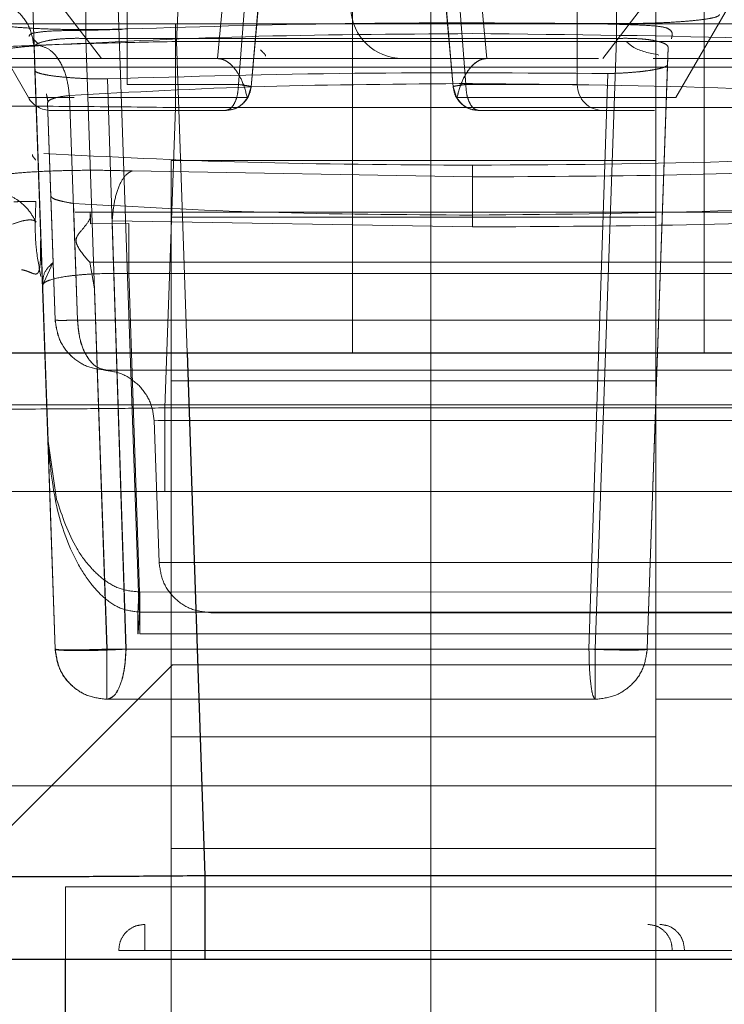
# Model space of a CAD drawing. Units: inches. Extents: x 0.1 to 16.8, y 0.1 to 10.9.
# Drawn here: x 3.1 to 3.1, y 4.3 to 4.3 of the extents above; entities that cross this region are included whole.
import ezdxf

# ---------------------------------------------------------------- set-up
doc = ezdxf.new("R2010")
doc.units = ezdxf.units.IN
doc.header["$MEASUREMENT"] = 0
doc.linetypes.add('HIDDEN', pattern=[0.075, 0.05, -0.025])

msp = doc.modelspace()

# ---------------------------------------------------------------- linework, layer by layer
at = {"color": 7, "linetype": 'HIDDEN', "lineweight": 18}
for p, q in [((3.135038, 4.366691), (3.135038, 4.326691)), ((3.145038, 4.326691), (3.145038, 4.366691)), ((3.126119, 4.331885), (3.125528, 4.348807)), ((3.131205, 4.335057), (3.132372, 4.347395)), ((3.132373, 4.347395), (3.131206, 4.335057)), ((3.132163, 4.334254), (3.133309, 4.34736)), ((3.133311, 4.34736), (3.132164, 4.334254)), ((3.136754, 4.34736), (3.137901, 4.334254)), ((3.137902, 4.334254), (3.136756, 4.34736)), ((3.137691, 4.347395), (3.138858, 4.335057)), ((3.13886, 4.335057), (3.137693, 4.347395)), ((3.125827, 4.340299), (3.126388, 4.324186)), ((3.122633, 4.339486), (3.125829, 4.33395)), ((3.127904, 4.335057), (3.124525, 4.339486)), ((3.124526, 4.339486), (3.127905, 4.335057)), ((3.145539, 4.339486), (3.14216, 4.335057)), ((3.142161, 4.335057), (3.14554, 4.339486)), ((3.144236, 4.33395), (3.147432, 4.339486)), ((3.128286, 4.339154), (3.128982, 4.319326)), ((3.128635, 4.33924), (3.128635, 4.334319)), ((3.1318, 4.334319), (3.132186, 4.33924)), ((3.132187, 4.33924), (3.131801, 4.334319)), ((3.132593, 4.339176), (3.132163, 4.334254)), ((3.132164, 4.334254), (3.132594, 4.339176)), ((3.13747, 4.339176), (3.137901, 4.334254)), ((3.137902, 4.334254), (3.137471, 4.339176)), ((3.137877, 4.33924), (3.138263, 4.334319)), ((3.138264, 4.334319), (3.137878, 4.33924)), ((3.14143, 4.334319), (3.14143, 4.33924)), ((3.13727, 4.312612), (3.13727, 4.337462)), ((3.143667, 4.271764), (3.143667, 4.337462)), ((3.130086, 4.336553), (3.130035, 4.335541)), ((3.122637, 4.336041), (3.167001, 4.336041)), ((3.125958, 4.335631), (3.1261, 4.335484)), ((3.142551, 4.335628), (3.127458, 4.335628)), ((3.127458, 4.335628), (3.128064, 4.318273)), ((3.141945, 4.318273), (3.142551, 4.335628)), ((3.126588, 4.318273), (3.125991, 4.335369)), ((3.125991, 4.335369), (3.126015, 4.334717)), ((3.22882, 4.335541), (3.130035, 4.335541)), ((3.130035, 4.335541), (3.130339, 4.326691)), ((3.14342, 4.318273), (3.144017, 4.335369)), ((3.144001, 4.334886), (3.144017, 4.335369)), ((3.141868, 4.335057), (3.141373, 4.335057)), ((3.142039, 4.335057), (3.141868, 4.335057)), ((3.122637, 4.334811), (3.167001, 4.334811)), ((3.144001, 4.334886), (3.143421, 4.318273)), ((3.126015, 4.334717), (3.126589, 4.318273)), ((3.141764, 4.318273), (3.142302, 4.334632)), ((3.128077, 4.33448), (3.128602, 4.318273)), ((3.132163, 4.334254), (3.132057, 4.333934)), ((3.132163, 4.334254), (3.132163, 4.334254)), ((3.132164, 4.334254), (3.132164, 4.334254)), ((3.137901, 4.334254), (3.138006, 4.333934)), ((3.137901, 4.334254), (3.137901, 4.334254)), ((3.137902, 4.334254), (3.137902, 4.334254)), ((3.126269, 4.33395), (3.125829, 4.33395)), ((3.126995, 4.334006), (3.127226, 4.327623)), ((3.12659, 4.327623), (3.126374, 4.333794)), ((3.126374, 4.333794), (3.126469, 4.331151)), ((3.13001, 4.333666), (3.129712, 4.325128)), ((3.154791, 4.333666), (3.13001, 4.333666)), ((3.131427, 4.33358), (3.131427, 4.33358)), ((3.138636, 4.33358), (3.138636, 4.33358)), ((3.126111, 4.332106), (3.126111, 4.332118)), ((3.143667, 4.332158), (3.129888, 4.332158)), ((3.129888, 4.332158), (3.129888, 4.330548)), ((3.138454, 4.331692), (3.12878, 4.331862)), ((3.126469, 4.331151), (3.126592, 4.327623)), ((3.127229, 4.327623), (3.127109, 4.330939)), ((3.157535, 4.330693), (3.127155, 4.330693)), ((3.127586, 4.330693), (3.127594, 4.330577)), ((3.127587, 4.330687), (3.127586, 4.330693)), ((3.127587, 4.330687), (3.157535, 4.330687)), ((3.127599, 4.330356), (3.127587, 4.330687)), ((3.127599, 4.330356), (3.128681, 4.33037)), ((3.138454, 4.330272), (3.128212, 4.330442)), ((3.128607, 4.318273), (3.128212, 4.330442)), ((3.129888, 4.330548), (3.129888, 4.300627)), ((3.143667, 4.330548), (3.129888, 4.330548)), ((3.126593, 4.318273), (3.126177, 4.330203)), ((3.126177, 4.330203), (3.126191, 4.329817)), ((3.126234, 4.328605), (3.126197, 4.329674)), ((3.126234, 4.328605), (3.126524, 4.329252)), ((3.127575, 4.329268), (3.127712, 4.32851)), ((3.127575, 4.329268), (3.157535, 4.329268)), ((3.151531, 4.32895), (3.128681, 4.32895)), ((3.128987, 4.319896), (3.128681, 4.32895)), ((3.126594, 4.318273), (3.126237, 4.32851)), ((3.126242, 4.328357), (3.126237, 4.32851)), ((3.127712, 4.32851), (3.12807, 4.318273)), ((3.126592, 4.327623), (3.12659, 4.327623)), ((3.128014, 4.326199), (3.128033, 4.326199)), ((3.128141, 4.326189), (3.128139, 4.326187)), ((3.143667, 4.325897), (3.129888, 4.325897)), ((3.125177, 4.325214), (3.154704, 4.325214)), ((3.155089, 4.325128), (3.129712, 4.325128)), ((3.129522, 4.324774), (3.129403, 4.324777)), ((3.129403, 4.324777), (3.129544, 4.320734)), ((3.129403, 4.324777), (3.129523, 4.324774)), ((3.126388, 4.324186), (3.126633, 4.322525)), ((3.129712, 4.322754), (3.155089, 4.322754)), ((3.151348, 4.319898), (3.128987, 4.319896)), ((3.128982, 4.319326), (3.151348, 4.319326)), ((3.128997, 4.318711), (3.151348, 4.318711)), ((3.126589, 4.318273), (3.126588, 4.318273)), ((3.126594, 4.318273), (3.126593, 4.318273)), ((3.128064, 4.318273), (3.141945, 4.318273)), ((3.143421, 4.318273), (3.14342, 4.318273)), ((3.129928, 4.317832), (3.12203, 4.309934)), ((3.128064, 4.316848), (3.141945, 4.316848)), ((3.141945, 4.316848), (3.141945, 4.316848)), ((3.143667, 4.315783), (3.129888, 4.315783)), ((3.123349, 4.314388), (3.235514, 4.314388)), ((3.143667, 4.312612), (3.129888, 4.312612)), ((3.13727, 4.312612), (3.13727, 4.304048)), ((3.181045, 4.311517), (3.126887, 4.311517)), ((3.126887, 4.309466), (3.126887, 4.311517)), ((3.148272, 4.309712), (3.129135, 4.309712)), ((3.146027, 4.309712), (3.129136, 4.309712)), ((3.145683, 4.309712), (3.129136, 4.309712)), ((3.143783, 4.309712), (3.129136, 4.309712)), ((3.143438, 4.309712), (3.129136, 4.309712)), ((3.144479, 4.309712), (3.144135, 4.309712)), ((3.144479, 4.309712), (3.144521, 4.309712))]:
    msp.add_line(p, q, dxfattribs=at)
at = {"color": 7, "linetype": 'Continuous', "lineweight": 25}
for p, q in [((2.794876, 4.326691), (3.419876, 4.326691)), ((3.130339, 4.326691), (3.130848, 4.311841)), ((3.130848, 4.311841), (3.228, 4.311841)), ((3.126887, 4.30531), (3.126887, 4.309466)), ((3.130848, 4.309466), (3.228, 4.309466))]:
    msp.add_line(p, q, dxfattribs=at)
at = {"color": 7, "linetype": 'HIDDEN', "lineweight": 18}
for centre, radius, start in [((3.136468, 4.336533), 0.001476, 182), ((3.142168, 4.334319), 0.000738, 180), ((3.126468, 4.334319), 0.000738, 210)]:
    msp.add_arc(centre, radius, start, 270, dxfattribs=at)
for points in [[(3.127458, 4.337047), (3.127458, 4.337013), (3.127458, 4.336944), (3.127458, 4.336612), (3.127458, 4.33616), (3.127458, 4.335805), (3.127458, 4.335628)], [(3.14255, 4.337047), (3.14255, 4.337013), (3.14255, 4.336944), (3.142551, 4.336612), (3.142551, 4.33616), (3.142551, 4.335805), (3.142551, 4.335628)], [(3.124516, 4.336788), (3.124705, 4.336767), (3.125083, 4.336725), (3.125564, 4.336399), (3.125908, 4.335931), (3.125964, 4.335556), (3.125991, 4.335369)], [(3.13001, 4.336041), (3.13001, 4.336006), (3.13001, 4.335935), (3.13001, 4.33539), (3.13001, 4.334608), (3.13001, 4.33398), (3.13001, 4.333666)], [(3.116702, 4.335057), (3.116855, 4.335057), (3.11716, 4.335057), (3.119435, 4.335057), (3.122797, 4.335057), (3.125811, 4.335057), (3.127318, 4.335057)], [(3.12979, 4.335057), (3.128153, 4.335057), (3.124879, 4.335057), (3.120978, 4.335057), (3.11812, 4.335057), (3.117434, 4.335057), (3.117091, 4.335057)], [(3.130614, 4.335057), (3.129077, 4.335057), (3.126001, 4.335057), (3.122567, 4.335057), (3.12085, 4.335057)], [(3.127904, 4.335057), (3.128395, 4.335057), (3.129378, 4.335057), (3.130596, 4.335057), (3.131205, 4.335057)], [(3.141373, 4.335057), (3.14083, 4.335057), (3.139743, 4.335057), (3.133657, 4.335057), (3.130614, 4.335057)], [(3.128635, 4.334319), (3.128676, 4.334319), (3.12876, 4.334319), (3.129427, 4.334319), (3.130425, 4.334319), (3.131342, 4.334319), (3.1318, 4.334319)], [(3.131801, 4.334319), (3.131343, 4.334319), (3.130426, 4.334319), (3.129427, 4.334319), (3.12876, 4.334319), (3.128677, 4.334319), (3.128635, 4.334319)], [(3.131427, 4.33358), (3.131476, 4.333592), (3.131574, 4.333614), (3.131697, 4.333784), (3.131784, 4.334028), (3.131795, 4.334222), (3.1318, 4.334319)], [(3.131427, 4.33358), (3.131519, 4.33359), (3.131701, 4.33361), (3.131936, 4.333763), (3.132109, 4.333984), (3.132145, 4.334164), (3.132163, 4.334254)], [(3.137901, 4.334254), (3.137919, 4.334164), (3.137954, 4.333984), (3.138127, 4.333763), (3.138362, 4.33361), (3.138545, 4.33359), (3.138636, 4.33358)], [(3.138263, 4.334319), (3.138269, 4.334222), (3.13828, 4.334028), (3.138366, 4.333784), (3.13849, 4.333614), (3.138587, 4.333592), (3.138636, 4.33358)], [(3.138263, 4.334319), (3.138721, 4.334319), (3.139637, 4.334319), (3.140642, 4.334319), (3.141285, 4.334319), (3.141502, 4.334319), (3.141286, 4.334319), (3.140643, 4.334319), (3.139638, 4.334319), (3.138722, 4.334319), (3.138264, 4.334319)], [(3.138637, 4.33358), (3.138588, 4.333592), (3.138491, 4.333614), (3.138367, 4.333784), (3.138281, 4.334028), (3.13827, 4.334222), (3.138264, 4.334319)], [(3.127544, 4.33395), (3.128164, 4.33395), (3.129404, 4.33395), (3.131169, 4.33395), (3.132052, 4.33395)], [(3.125412, 4.330986), (3.125476, 4.330988), (3.125603, 4.330992), (3.12578, 4.330996), (3.125936, 4.330999), (3.126009, 4.330999), (3.126046, 4.330999)], [(3.128681, 4.32895), (3.128681, 4.329128), (3.128681, 4.329483), (3.128681, 4.329935), (3.128681, 4.330267), (3.128681, 4.330335), (3.128681, 4.33037)], [(3.128065, 4.326199), (3.127876, 4.32622), (3.127498, 4.326262), (3.127017, 4.326589), (3.126673, 4.327058), (3.126618, 4.327435), (3.12659, 4.327623)], [(3.126592, 4.327623), (3.12662, 4.327435), (3.126676, 4.327058), (3.127019, 4.326589), (3.1275, 4.326262), (3.127879, 4.32622), (3.128068, 4.326199)], [(3.127226, 4.327623), (3.127242, 4.327435), (3.127274, 4.327058), (3.127469, 4.326589), (3.127743, 4.326262), (3.127958, 4.32622), (3.128065, 4.326199)], [(3.128068, 4.326199), (3.12796, 4.32622), (3.127745, 4.326262), (3.127472, 4.326589), (3.127276, 4.327058), (3.127245, 4.327435), (3.127229, 4.327623)], [(3.128065, 4.326199), (3.129501, 4.326199), (3.132373, 4.326199), (3.137332, 4.326199), (3.142318, 4.326199), (3.147034, 4.326199), (3.151121, 4.326199), (3.154253, 4.326199), (3.156318, 4.326199), (3.15658, 4.326199), (3.156711, 4.326199)], [(3.129712, 4.325128), (3.129712, 4.324815), (3.129712, 4.324187), (3.129712, 4.323405), (3.129712, 4.32286), (3.129712, 4.322789), (3.129712, 4.322754)], [(3.147501, 4.324774), (3.147379, 4.324774), (3.147134, 4.324774), (3.145246, 4.324774), (3.142515, 4.324774), (3.139204, 4.324774), (3.135791, 4.324774), (3.132765, 4.324774), (3.13043, 4.324774), (3.129825, 4.324774), (3.129522, 4.324774)], [(3.129523, 4.324774), (3.129825, 4.324774), (3.130431, 4.324774), (3.132766, 4.324774), (3.135793, 4.324774), (3.139206, 4.324774), (3.142516, 4.324774), (3.145247, 4.324774), (3.147135, 4.324774), (3.147379, 4.324774), (3.147501, 4.324774)], [(3.14736, 4.320734), (3.147226, 4.320734), (3.146958, 4.320734), (3.144898, 4.320734), (3.141953, 4.320734), (3.138451, 4.320734), (3.134949, 4.320734), (3.132005, 4.320734), (3.129945, 4.320734), (3.129678, 4.320734), (3.129544, 4.320734)], [(3.129544, 4.320734), (3.129572, 4.320545), (3.129627, 4.320169), (3.129971, 4.319699), (3.130452, 4.319372), (3.13083, 4.31933), (3.131019, 4.319309)], [(3.129544, 4.320734), (3.129678, 4.320734), (3.129946, 4.320734), (3.132006, 4.320734), (3.134951, 4.320734), (3.138453, 4.320734), (3.141954, 4.320734), (3.144899, 4.320734), (3.146959, 4.320734), (3.147226, 4.320734), (3.14736, 4.320734)], [(3.128997, 4.319896), (3.128997, 4.319764), (3.128997, 4.319501), (3.128997, 4.319152), (3.128997, 4.318885), (3.128997, 4.318726), (3.128997, 4.318693), (3.128997, 4.31879), (3.128997, 4.319001), (3.128997, 4.319218), (3.128997, 4.319326)], [(3.131019, 4.319309), (3.131131, 4.319309), (3.131354, 4.319309), (3.133073, 4.319309), (3.13553, 4.319309), (3.138451, 4.319309), (3.141373, 4.319309), (3.14383, 4.319309), (3.145549, 4.319309), (3.145773, 4.319309), (3.145884, 4.319309)], [(3.126588, 4.318273), (3.126611, 4.318267), (3.126655, 4.318255), (3.126997, 4.31825), (3.127484, 4.318255), (3.127871, 4.318267), (3.128064, 4.318273)], [(3.128064, 4.316848), (3.127875, 4.316869), (3.127496, 4.316912), (3.127015, 4.317239), (3.126672, 4.317708), (3.126616, 4.318085), (3.126588, 4.318273)], [(3.126589, 4.318273), (3.126617, 4.318085), (3.126672, 4.317708), (3.127016, 4.317239), (3.127497, 4.316912), (3.127875, 4.316869), (3.128064, 4.316848)], [(3.126593, 4.318273), (3.126621, 4.318085), (3.126677, 4.317708), (3.12702, 4.317239), (3.127501, 4.316912), (3.12788, 4.316869), (3.128069, 4.316848)], [(3.128069, 4.316848), (3.12788, 4.316869), (3.127502, 4.316912), (3.127021, 4.317239), (3.126677, 4.317708), (3.126622, 4.318085), (3.126594, 4.318273)], [(3.12807, 4.318273), (3.127876, 4.318267), (3.12749, 4.318255), (3.127003, 4.31825), (3.126661, 4.318255), (3.126616, 4.318267), (3.126594, 4.318273)], [(3.128064, 4.318273), (3.128064, 4.318085), (3.128064, 4.317708), (3.128064, 4.317239), (3.128064, 4.316912), (3.128064, 4.316869), (3.128064, 4.316848)], [(3.128064, 4.316848), (3.128133, 4.316869), (3.128271, 4.316912), (3.128447, 4.317239), (3.128572, 4.317708), (3.128592, 4.318085), (3.128602, 4.318273)], [(3.128607, 4.318273), (3.128596, 4.318085), (3.128576, 4.317708), (3.128451, 4.317239), (3.128276, 4.316912), (3.128138, 4.316869), (3.128069, 4.316848)], [(3.128602, 4.318273), (3.130744, 4.318273), (3.135028, 4.318273), (3.139519, 4.318273), (3.141764, 4.318273)], [(3.151145, 4.318273), (3.149375, 4.318273), (3.145833, 4.318273), (3.14003, 4.318273), (3.134163, 4.318273), (3.130459, 4.318273), (3.128607, 4.318273)], [(3.141764, 4.318273), (3.141768, 4.318085), (3.141774, 4.317708), (3.141817, 4.317239), (3.141875, 4.316912), (3.141922, 4.316869), (3.141945, 4.316848)], [(3.141945, 4.318273), (3.142138, 4.318267), (3.142524, 4.318255), (3.143012, 4.31825), (3.143353, 4.318255), (3.143398, 4.318267), (3.14342, 4.318273)], [(3.141945, 4.316848), (3.141945, 4.316869), (3.141945, 4.316912), (3.141945, 4.317239), (3.141945, 4.317708), (3.141945, 4.318085), (3.141945, 4.318273)], [(3.14342, 4.318273), (3.143392, 4.318085), (3.143337, 4.317708), (3.142993, 4.317239), (3.142512, 4.316912), (3.142134, 4.316869), (3.141945, 4.316848)], [(3.141945, 4.316848), (3.142134, 4.316869), (3.142513, 4.316912), (3.142994, 4.317239), (3.143337, 4.317708), (3.143393, 4.318085), (3.143421, 4.318273)], [(3.146976, 4.317832), (3.146848, 4.317832), (3.146591, 4.317832), (3.14462, 4.317832), (3.141802, 4.317832), (3.138451, 4.317832), (3.1351, 4.317832), (3.132283, 4.317832), (3.130312, 4.317832), (3.130056, 4.317832), (3.129928, 4.317832)], [(3.128397, 4.309712), (3.128408, 4.309809), (3.12843, 4.310003), (3.128601, 4.310247), (3.128845, 4.310417), (3.129039, 4.310439), (3.129135, 4.310451)], [(3.128397, 4.309712), (3.128408, 4.309809), (3.12843, 4.310003), (3.128601, 4.310247), (3.128845, 4.310417), (3.129039, 4.310439), (3.129135, 4.310451)], [(3.128397, 4.309712), (3.128409, 4.309809), (3.128431, 4.310003), (3.128601, 4.310247), (3.128845, 4.310417), (3.129039, 4.310439), (3.129136, 4.310451)], [(3.128398, 4.309712), (3.128409, 4.309809), (3.128431, 4.310003), (3.128602, 4.310247), (3.128846, 4.310417), (3.129039, 4.310439), (3.129136, 4.310451)], [(3.129135, 4.309712), (3.129135, 4.309809), (3.129135, 4.310003), (3.129135, 4.310247), (3.129135, 4.310417), (3.129135, 4.310439), (3.129135, 4.310451)], [(3.129135, 4.309712), (3.129135, 4.309809), (3.129135, 4.310003), (3.129135, 4.310247), (3.129135, 4.310417), (3.129135, 4.310439), (3.129135, 4.310451)], [(3.129136, 4.309712), (3.129136, 4.309809), (3.129136, 4.310003), (3.129136, 4.310247), (3.129136, 4.310417), (3.129136, 4.310439), (3.129136, 4.310451)], [(3.129136, 4.309712), (3.129136, 4.309809), (3.129136, 4.310003), (3.129136, 4.310247), (3.129136, 4.310417), (3.129136, 4.310439), (3.129136, 4.310451)], [(3.144135, 4.309712), (3.144124, 4.309809), (3.144103, 4.310003), (3.143942, 4.310247), (3.143712, 4.310417), (3.143529, 4.310439), (3.143438, 4.310451)], [(3.144479, 4.309712), (3.144469, 4.309809), (3.144448, 4.310003), (3.144287, 4.310247), (3.144057, 4.310417), (3.143874, 4.310439), (3.143783, 4.310451)], [(3.129135, 4.309712), (3.129038, 4.309712), (3.128845, 4.309712), (3.128601, 4.309712), (3.12843, 4.309712), (3.128408, 4.309712), (3.128397, 4.309712)], [(3.128397, 4.309712), (3.128408, 4.309712), (3.12843, 4.309712), (3.128601, 4.309712), (3.128845, 4.309712), (3.129039, 4.309712), (3.129135, 4.309712)], [(3.143438, 4.309712), (3.143514, 4.309712), (3.143666, 4.309712), (3.143871, 4.309712), (3.14404, 4.309712), (3.144103, 4.309712), (3.144135, 4.309712)], [(3.144521, 4.309712), (3.14451, 4.309712), (3.144488, 4.309712), (3.144317, 4.309712), (3.144073, 4.309712), (3.143879, 4.309712), (3.143783, 4.309712)]]:
    msp.add_open_spline(points, degree=3, dxfattribs=at)
for points, knots in [([(3.142087, 4.336051), (3.142297, 4.336049), (3.14272, 4.336046), (3.143348, 4.336057), (3.143939, 4.336077), (3.144461, 4.336109), (3.1449, 4.33615), (3.145223, 4.336197), (3.145436, 4.33625), (3.145463, 4.336287), (3.145476, 4.336305)], [0, 0, 0, 0, 0.124724, 0.250124, 0.374557, 0.499901, 0.624676, 0.749738, 0.874868, 1, 1, 1, 1]), ([(3.124539, 4.336136), (3.124557, 4.336115), (3.124592, 4.336072), (3.124872, 4.336013), (3.125292, 4.335961), (3.125854, 4.335919), (3.126511, 4.335891), (3.127228, 4.335878), (3.127966, 4.335879), (3.128426, 4.335893), (3.128656, 4.3359)], [0, 0, 0, 0, 0.124884, 0.250062, 0.374831, 0.499975, 0.624779, 0.750189, 0.874853, 1, 1, 1, 1]), ([(3.128525, 4.335888), (3.128273, 4.33588), (3.127786, 4.335865), (3.127047, 4.335854), (3.126442, 4.335844), (3.126044, 4.335799), (3.125862, 4.335759), (3.125851, 4.335693), (3.12585, 4.335686)], [0, 0, 0, 0, 0.228485, 0.442109, 0.638826, 0.81867, 0.982631, 1, 1, 1, 1]), ([(3.128656, 4.3359), (3.130835, 4.335965), (3.135192, 4.336097), (3.139789, 4.336066), (3.142087, 4.336051)], [0, 0, 0, 0, 0.500066, 1, 1, 1, 1]), ([(3.144108, 4.335618), (3.144111, 4.33563), (3.144138, 4.33573), (3.144128, 4.335836), (3.143979, 4.335943), (3.143605, 4.335993), (3.142969, 4.336019), (3.142429, 4.336034), (3.142135, 4.336042)], [0, 0, 0, 0, 0.018114, 0.146993, 0.302246, 0.492004, 0.722954, 1, 1, 1, 1]), ([(3.127458, 4.335628), (3.127362, 4.33563), (3.12717, 4.335634), (3.126893, 4.335625), (3.126635, 4.335606), (3.126347, 4.335566), (3.126133, 4.335506), (3.126009, 4.335434), (3.125997, 4.335391), (3.125991, 4.335369)], [0, 0, 0, 0, 0.122494, 0.245819, 0.37027, 0.496134, 0.725236, 0.856983, 1, 1, 1, 1]), ([(3.13845, 4.335766), (3.136249, 4.33575), (3.131846, 4.33572), (3.128048, 4.335523), (3.126149, 4.335425)], [0, 0, 0, 0, 0.499834, 1, 1, 1, 1]), ([(3.150021, 4.332365), (3.151258, 4.332429), (3.154914, 4.332617), (3.158662, 4.333169), (3.160403, 4.333893), (3.158715, 4.334631), (3.153968, 4.335248), (3.146849, 4.335681), (3.141249, 4.335738), (3.13845, 4.335766)], [0, 0, 0, 0, 0.078518, 0.232147, 0.385934, 0.539721, 0.69335, 0.846754, 1, 1, 1, 1]), ([(3.144017, 4.335369), (3.144011, 4.335391), (3.143999, 4.335434), (3.143875, 4.335506), (3.143661, 4.335566), (3.143373, 4.335606), (3.143116, 4.335625), (3.142838, 4.335634), (3.142646, 4.33563), (3.142551, 4.335628)], [0, 0, 0, 0, 0.142994, 0.274733, 0.503866, 0.629713, 0.754158, 0.877488, 1, 1, 1, 1]), ([(3.130035, 4.335541), (3.129332, 4.335527), (3.127938, 4.335498), (3.125966, 4.335434), (3.124187, 4.335357), (3.123229, 4.335292), (3.122755, 4.335259)], [0, 0, 0, 0, 0.257183, 0.509564, 0.757143, 1, 1, 1, 1]), ([(3.126149, 4.335425), (3.125965, 4.335412), (3.125596, 4.335386), (3.125206, 4.335334), (3.124943, 4.335275), (3.124914, 4.335234), (3.124899, 4.335213)], [0, 0, 0, 0, 0.249167, 0.500203, 0.749168, 1, 1, 1, 1]), ([(3.126149, 4.335425), (3.126249, 4.335395), (3.126457, 4.335332), (3.12673, 4.335), (3.126931, 4.334537), (3.126975, 4.334179), (3.126995, 4.334006)], [0, 0, 0, 0, 0.241431, 0.5, 0.758569, 1, 1, 1, 1]), ([(3.142842, 4.335525), (3.142903, 4.335471), (3.143107, 4.33529), (3.143485, 4.335212), (3.14375, 4.335157)], [0, 0, 0, 0, 0.3007058, 1, 1, 1, 1]), ([(3.120262, 4.335057), (3.120643, 4.335057), (3.121405, 4.335057), (3.125297, 4.335057), (3.128961, 4.335057), (3.131212, 4.335057), (3.131513, 4.335057)], [0, 0, 0, 0, 0.317059, 0.634117, 0.951176, 1, 1, 1, 1]), ([(3.128193, 4.335057), (3.130698, 4.335057), (3.135506, 4.335057), (3.136043, 4.335057), (3.136299, 4.335057)], [0, 0, 0, 0, 0.521054, 1, 1, 1, 1]), ([(3.131205, 4.335057), (3.131248, 4.335053), (3.131334, 4.335046), (3.131467, 4.334983), (3.131593, 4.334885), (3.131759, 4.334698), (3.131939, 4.334376), (3.132013, 4.334094), (3.132054, 4.333935)], [0, 0, 0, 0, 0.085649, 0.173236, 0.271161, 0.385618, 0.653567, 1, 1, 1, 1]), ([(3.132565, 4.335124), (3.132569, 4.335128), (3.132585, 4.335144), (3.13253, 4.335196), (3.132457, 4.335274), (3.132428, 4.335305)], [0, 0, 0, 0, 0.178817, 0.668624, 1, 1, 1, 1]), ([(3.135562, 4.335057), (3.135855, 4.335057), (3.137271, 4.335057), (3.13862, 4.335057), (3.139691, 4.335057)], [0, 0, 0, 0, 0.206358, 1, 1, 1, 1]), ([(3.138858, 4.335057), (3.138816, 4.335053), (3.138729, 4.335046), (3.138596, 4.334983), (3.13847, 4.334885), (3.138304, 4.334698), (3.138124, 4.334376), (3.138051, 4.334094), (3.138009, 4.333935)], [0, 0, 0, 0, 0.085631, 0.173209, 0.27113, 0.385586, 0.653624, 1, 1, 1, 1]), ([(3.13886, 4.335057), (3.138817, 4.335053), (3.13873, 4.335046), (3.138598, 4.334983), (3.138472, 4.334885), (3.138306, 4.334698), (3.138126, 4.334376), (3.138052, 4.334094), (3.13801, 4.333935)], [0, 0, 0, 0, 0.085649, 0.173236, 0.271161, 0.385618, 0.653567, 1, 1, 1, 1]), ([(3.149212, 4.335057), (3.148785, 4.335057), (3.147932, 4.335057), (3.146603, 4.335057), (3.145338, 4.335057), (3.144299, 4.335057), (3.143789, 4.335057), (3.143591, 4.335057)], [0, 0, 0, 0, 0.215643, 0.431286, 0.646928, 0.862571, 1, 1, 1, 1]), ([(3.142302, 4.334632), (3.142407, 4.334634), (3.142619, 4.334639), (3.142933, 4.334658), (3.143229, 4.334684), (3.143492, 4.334718), (3.14371, 4.334757), (3.143873, 4.334799), (3.14398, 4.334843), (3.143994, 4.334872), (3.144001, 4.334886)], [0, 0, 0, 0, 0.124587, 0.24971, 0.374385, 0.499545, 0.624889, 0.749663, 0.874961, 1, 1, 1, 1]), ([(3.126197, 4.334626), (3.126146, 4.33464), (3.126042, 4.334668), (3.126024, 4.334701), (3.126015, 4.334717)], [0, 0, 0, 0, 0.500467, 1, 1, 1, 1]), ([(3.128077, 4.33448), (3.127962, 4.33448), (3.127732, 4.334478), (3.127363, 4.33449), (3.127004, 4.334512), (3.126674, 4.334543), (3.126394, 4.334581), (3.126252, 4.334611), (3.126194, 4.334626), (3.126194, 4.334626)], [0, 0, 0, 0, 0.166026, 0.332598, 0.499538, 0.666309, 0.832812, 0.999806, 1, 1, 1, 1]), ([(3.128077, 4.33448), (3.130399, 4.334546), (3.135014, 4.334677), (3.139882, 4.334647), (3.142302, 4.334632)], [0, 0, 0, 0, 0.50298, 1, 1, 1, 1]), ([(3.13845, 4.334346), (3.136434, 4.334331), (3.132334, 4.334301), (3.128795, 4.334105), (3.126995, 4.334006)], [0, 0, 0, 0, 0.491718, 1, 1, 1, 1]), ([(3.132163, 4.334254), (3.132158, 4.334258), (3.13215, 4.334265), (3.132078, 4.33428), (3.131966, 4.334298), (3.131862, 4.334311), (3.1318, 4.334319)], [0, 0, 0, 0, 0.246212, 0.500061, 0.707593, 1, 1, 1, 1]), ([(3.137901, 4.334254), (3.137905, 4.334258), (3.137914, 4.334265), (3.137986, 4.33428), (3.138097, 4.334298), (3.138202, 4.334311), (3.138263, 4.334319)], [0, 0, 0, 0, 0.246212, 0.500061, 0.707549, 1, 1, 1, 1]), ([(3.138454, 4.330606), (3.140991, 4.330632), (3.144856, 4.330673), (3.149481, 4.330906), (3.15359, 4.331216), (3.157324, 4.331743), (3.158872, 4.332476), (3.157325, 4.333209), (3.153592, 4.333736), (3.149481, 4.334046), (3.144855, 4.334279), (3.140988, 4.33432), (3.13845, 4.334346)], [0, 0, 0, 0, 0.121196, 0.184673, 0.249917, 0.374844, 0.499929, 0.625025, 0.749983, 0.815256, 0.878772, 1, 1, 1, 1]), ([(3.125829, 4.33395), (3.125892, 4.33395), (3.125998, 4.33395), (3.126804, 4.33395), (3.127129, 4.33395)], [0, 0, 0, 0, 0.5973363, 1, 1, 1, 1]), ([(3.126341, 4.334056), (3.12635, 4.334018), (3.126366, 4.333942), (3.126378, 4.333865), (3.126384, 4.333828)], [0, 0, 0, 0, 0.507642, 1, 1, 1, 1]), ([(3.126374, 4.333794), (3.126382, 4.333816), (3.126396, 4.333861), (3.126524, 4.333921), (3.12672, 4.333972), (3.126904, 4.333995), (3.126995, 4.334006)], [0, 0, 0, 0, 0.250989, 0.501779, 0.751718, 1, 1, 1, 1]), ([(3.129745, 4.33395), (3.129675, 4.33395), (3.129159, 4.33395), (3.128802, 4.33395), (3.128494, 4.33395)], [0, 0, 0, 0, 0.1362777, 1, 1, 1, 1]), ([(3.131427, 4.33358), (3.131545, 4.333594), (3.131713, 4.333614), (3.13192, 4.333762), (3.132008, 4.333876), (3.132054, 4.333936)], [0, 0, 0, 0, 0.530501, 0.755653, 1, 1, 1, 1]), ([(3.138009, 4.333936), (3.138056, 4.333875), (3.138145, 4.333761), (3.13835, 4.333613), (3.138518, 4.333594), (3.138636, 4.33358)], [0, 0, 0, 0, 0.249069, 0.469086, 1, 1, 1, 1]), ([(3.138011, 4.33395), (3.138884, 4.33395), (3.14063, 4.33395), (3.142636, 4.33395), (3.143944, 4.33395), (3.144365, 4.33395), (3.144051, 4.33395), (3.143271, 4.33395), (3.142963, 4.33395)], [0, 0, 0, 0, 0.1768857, 0.3537714, 0.5306572, 0.7075429, 0.8844286, 1, 1, 1, 1]), ([(3.141374, 4.33395), (3.141123, 4.33395), (3.140823, 4.33395), (3.14039, 4.33395), (3.140319, 4.33395)], [0, 0, 0, 0, 0.83534, 1, 1, 1, 1]), ([(3.13001, 4.333666), (3.129043, 4.333677), (3.12711, 4.333698), (3.124672, 4.333709), (3.122966, 4.333698), (3.122743, 4.333677), (3.122632, 4.333666)], [0, 0, 0, 0, 0.250017, 0.5, 0.749983, 1, 1, 1, 1]), ([(3.126469, 4.33358), (3.126535, 4.33358), (3.126668, 4.33358), (3.127728, 4.33358), (3.129303, 4.33358), (3.130719, 4.33358), (3.131427, 4.33358)], [0, 0, 0, 0, 0.249944, 0.499963, 0.749981, 1, 1, 1, 1]), ([(3.131427, 4.33358), (3.130923, 4.33358), (3.129913, 4.33358), (3.128981, 4.33358), (3.128692, 4.33358), (3.128624, 4.33358)], [0, 0, 0, 0, 0.433099, 0.866198, 1, 1, 1, 1]), ([(3.138636, 4.33358), (3.139342, 4.33358), (3.140755, 4.33358), (3.142359, 4.33358), (3.143312, 4.33358), (3.143711, 4.33358), (3.143596, 4.33358), (3.143596, 4.33358)], [0, 0, 0, 0, 0.249981, 0.499963, 0.749944, 0.999925, 1, 1, 1, 1]), ([(3.140465, 4.33358), (3.140348, 4.33358), (3.139871, 4.33358), (3.139167, 4.33358), (3.138636, 4.33358)], [0, 0, 0, 0, 0.245411, 1, 1, 1, 1]), ([(3.125943, 4.332328), (3.125942, 4.332315), (3.125941, 4.332288), (3.126006, 4.332213), (3.126039, 4.332176)], [0, 0, 0, 0, 0.489445, 1, 1, 1, 1]), ([(3.126266, 4.332358), (3.128151, 4.332262), (3.131921, 4.332069), (3.136276, 4.33204), (3.138454, 4.332025)], [0, 0, 0, 0, 0.500163, 1, 1, 1, 1]), ([(3.138454, 4.332025), (3.141321, 4.332043), (3.14559, 4.33207), (3.148926, 4.332292), (3.150021, 4.332365)], [0, 0, 0, 0, 0.671742, 1, 1, 1, 1]), ([(3.138454, 4.332025), (3.138454, 4.332021), (3.138454, 4.332014), (3.138454, 4.331849), (3.138454, 4.331669), (3.138454, 4.331435), (3.138454, 4.33109), (3.138454, 4.330796), (3.138454, 4.330606)], [0, 0, 0, 0, 0.238741, 0.367993, 0.5, 0.632007, 0.761259, 1, 1, 1, 1]), ([(3.12878, 4.331862), (3.12855, 4.331868), (3.12809, 4.331882), (3.127353, 4.331883), (3.126638, 4.331869), (3.125987, 4.33184), (3.125431, 4.331798), (3.12502, 4.331745), (3.124748, 4.331686), (3.124717, 4.331643), (3.124701, 4.331622)], [0, 0, 0, 0, 0.125004, 0.250038, 0.374769, 0.499957, 0.624688, 0.750148, 0.874795, 1, 1, 1, 1]), ([(3.126197, 4.329674), (3.126184, 4.330033), (3.126159, 4.330762), (3.126132, 4.331518), (3.126126, 4.33169), (3.126123, 4.331775)], [0, 0, 0, 0, 0.328282, 0.664452, 1, 1, 1, 1]), ([(3.12878, 4.331862), (3.128713, 4.33183), (3.128574, 4.331765), (3.128392, 4.331432), (3.128257, 4.330971), (3.128227, 4.330615), (3.128212, 4.330442)], [0, 0, 0, 0, 0.24154, 0.5, 0.75846, 1, 1, 1, 1]), ([(3.150438, 4.331959), (3.148536, 4.331881), (3.144735, 4.331727), (3.140547, 4.331703), (3.138454, 4.331692)], [0, 0, 0, 0, 0.500113, 1, 1, 1, 1]), ([(3.138454, 4.331692), (3.138454, 4.331659), (3.138454, 4.331592), (3.138454, 4.331259), (3.138454, 4.330799), (3.138454, 4.330444), (3.138454, 4.330272)], [0, 0, 0, 0, 0.24162, 0.5, 0.75838, 1, 1, 1, 1]), ([(3.126049, 4.33041), (3.125981, 4.330529), (3.125839, 4.330781), (3.12553, 4.331046), (3.12515, 4.33125), (3.124874, 4.331287), (3.124713, 4.331309)], [0, 0, 0, 0, 0.2298866, 0.4875469, 0.7004639, 1, 1, 1, 1]), ([(3.127109, 4.330939), (3.127016, 4.330955), (3.126831, 4.330987), (3.126633, 4.331038), (3.126498, 4.331092), (3.126479, 4.331131), (3.126469, 4.331151)], [0, 0, 0, 0, 0.249936, 0.500054, 0.750144, 1, 1, 1, 1]), ([(3.126187, 4.328862), (3.126137, 4.329112), (3.126047, 4.329557), (3.126013, 4.330299), (3.126035, 4.330778), (3.126046, 4.330999)], [0, 0, 0, 0, 0.408192, 0.728267, 1, 1, 1, 1]), ([(3.127109, 4.330939), (3.128893, 4.330842), (3.132405, 4.33065), (3.136459, 4.33062), (3.138454, 4.330606)], [0, 0, 0, 0, 0.508062, 1, 1, 1, 1]), ([(3.127594, 4.330577), (3.127592, 4.330554), (3.127586, 4.330507), (3.127504, 4.330369), (3.127392, 4.330235), (3.127313, 4.33014)], [0, 0, 0, 0, 0.199138, 0.428447, 1, 1, 1, 1]), ([(3.125382, 4.330352), (3.125458, 4.33038), (3.125615, 4.330437), (3.125824, 4.330475), (3.125984, 4.33047), (3.126027, 4.33043), (3.126049, 4.33041)], [0, 0, 0, 0, 0.242314, 0.5, 0.757686, 1, 1, 1, 1]), ([(3.151142, 4.330539), (3.149106, 4.330462), (3.145079, 4.330307), (3.140647, 4.330284), (3.138454, 4.330272)], [0, 0, 0, 0, 0.505409, 1, 1, 1, 1]), ([(3.127313, 4.33014), (3.127262, 4.330078), (3.127189, 4.329989), (3.127181, 4.32983), (3.127288, 4.32959), (3.127447, 4.329412), (3.127575, 4.329268)], [0, 0, 0, 0, 0.244632, 0.355126, 0.475626, 1, 1, 1, 1]), ([(3.125636, 4.329057), (3.125682, 4.329046), (3.125782, 4.329022), (3.125897, 4.328972), (3.125996, 4.328933), (3.126073, 4.328929), (3.126128, 4.328991), (3.126162, 4.329152), (3.126178, 4.329439), (3.126177, 4.329725), (3.126176, 4.329878)], [0, 0, 0, 0, 0.059597, 0.131481, 0.219351, 0.326557, 0.456066, 0.610301, 0.791154, 1, 1, 1, 1]), ([(3.126191, 4.329817), (3.126198, 4.329607), (3.126213, 4.329186), (3.126229, 4.328727), (3.12624, 4.328411), (3.126241, 4.328375), (3.126242, 4.328357)], [0, 0, 0, 0, 0.249282, 0.50001, 0.74928, 1, 1, 1, 1]), ([(3.126234, 4.328605), (3.126238, 4.328731), (3.126247, 4.328986), (3.126431, 4.329163), (3.126524, 4.329252)], [0, 0, 0, 0, 0.494749, 1, 1, 1, 1]), ([(3.128681, 4.32895), (3.128361, 4.328951), (3.127878, 4.328952), (3.12731, 4.328914), (3.12683, 4.328862), (3.126473, 4.328782), (3.126265, 4.328689), (3.126245, 4.328634), (3.126234, 4.328605)], [0, 0, 0, 0, 0.245779, 0.370792, 0.497063, 0.726205, 0.85761, 1, 1, 1, 1]), ([(3.127226, 4.327623), (3.127118, 4.327621), (3.126933, 4.327617), (3.12674, 4.327616), (3.126615, 4.327618), (3.126598, 4.327622), (3.12659, 4.327623)], [0, 0, 0, 0, 0.292267, 0.499947, 0.749974, 1, 1, 1, 1]), ([(3.126592, 4.327623), (3.126601, 4.327622), (3.126617, 4.327618), (3.126743, 4.327616), (3.126936, 4.327617), (3.127121, 4.327621), (3.127229, 4.327623)], [0, 0, 0, 0, 0.250026, 0.500053, 0.70758, 1, 1, 1, 1]), ([(3.127226, 4.327623), (3.128778, 4.327623), (3.131881, 4.327623), (3.137241, 4.327623), (3.14263, 4.327623), (3.147729, 4.327623), (3.152138, 4.327623), (3.155556, 4.327623), (3.157664, 4.327623), (3.158465, 4.327623), (3.157908, 4.327623), (3.157679, 4.327623)], [0, 0, 0, 0, 0.114945, 0.229889, 0.344834, 0.459778, 0.574723, 0.689667, 0.804612, 0.919556, 1, 1, 1, 1]), ([(3.128978, 4.325763), (3.128829, 4.325886), (3.128542, 4.326123), (3.128174, 4.326175), (3.127997, 4.3262)], [0, 0, 0, 0, 0.517719, 1, 1, 1, 1]), ([(3.128087, 4.326198), (3.128102, 4.326198), (3.128118, 4.326198), (3.128148, 4.326198), (3.128154, 4.326198), (3.128158, 4.326198), (3.128159, 4.326198), (3.12816, 4.326198), (3.12816, 4.326198), (3.128161, 4.326198), (3.128161, 4.326198), (3.128161, 4.326198), (3.128162, 4.326198), (3.128164, 4.326198), (3.128167, 4.326198), (3.128166, 4.326196), (3.128155, 4.326194), (3.128146, 4.326193)], [0, 0, 0, 0, 0.357846, 0.39733, 0.418876, 0.421629, 0.423422, 0.424016, 0.424262, 0.424492, 0.424722, 0.42497, 0.425566, 0.427343, 0.43817, 0.507085, 1, 1, 1, 1]), ([(3.128177, 4.326198), (3.128177, 4.326198), (3.128181, 4.326196), (3.128135, 4.326192), (3.12814, 4.32619), (3.128143, 4.326189)], [0, 0, 0, 0, 0.016777, 0.427277, 1, 1, 1, 1]), ([(3.129789, 4.326199), (3.130463, 4.326199), (3.13193, 4.326199), (3.135383, 4.326199), (3.139328, 4.326199), (3.143159, 4.326199), (3.146433, 4.326199), (3.147648, 4.326199), (3.148255, 4.326199)], [0, 0, 0, 0, 0.145109, 0.316087, 0.487065, 0.658044, 0.829022, 1, 1, 1, 1]), ([(3.128978, 4.325763), (3.129099, 4.325613), (3.129332, 4.325323), (3.12938, 4.324955), (3.129403, 4.324777)], [0, 0, 0, 0, 0.517721, 1, 1, 1, 1]), ([(3.129712, 4.325128), (3.129209, 4.325123), (3.128216, 4.325112), (3.126369, 4.325098), (3.124361, 4.325089), (3.12302, 4.325098), (3.122422, 4.325112), (3.122364, 4.325123), (3.122334, 4.325128)], [0, 0, 0, 0, 0.130457, 0.257451, 0.5, 0.742538, 0.869535, 1, 1, 1, 1]), ([(3.128982, 4.319326), (3.128819, 4.319346), (3.128474, 4.319387), (3.128002, 4.319692), (3.127568, 4.320149), (3.127032, 4.321007), (3.126548, 4.322374), (3.126444, 4.32356), (3.126388, 4.324186)], [0, 0, 0, 0, 0.0820291, 0.1738465, 0.2764668, 0.3996835, 0.6825959, 1, 1, 1, 1]), ([(3.121597, 4.322754), (3.121952, 4.322754), (3.122958, 4.322754), (3.125885, 4.322754), (3.128436, 4.322754), (3.129712, 4.322754)], [0, 0, 0, 0, 0.213611, 0.606741, 1, 1, 1, 1]), ([(3.126633, 4.322525), (3.126792, 4.322045), (3.12702, 4.321357), (3.127568, 4.320602), (3.128001, 4.320203), (3.128477, 4.319945), (3.128822, 4.319913), (3.128987, 4.319898)], [0, 0, 0, 0, 0.415804, 0.596383, 0.746645, 0.878379, 1, 1, 1, 1]), ([(3.128977, 4.319898), (3.128968, 4.319776), (3.12895, 4.319531), (3.128939, 4.319194), (3.128939, 4.31893), (3.12894, 4.318765), (3.128943, 4.318707), (3.128946, 4.318712), (3.128949, 4.318735), (3.128954, 4.318801), (3.128969, 4.318989), (3.128981, 4.31922), (3.128987, 4.319326)], [0, 0, 0, 0, 0.116412, 0.232569, 0.355853, 0.467714, 0.570883, 0.637615, 0.657558, 0.733497, 0.877285, 1, 1, 1, 1]), ([(3.128987, 4.319326), (3.128989, 4.319232), (3.128994, 4.319033), (3.128998, 4.318868), (3.128998, 4.318784), (3.128998, 4.318739), (3.128997, 4.318704), (3.128997, 4.318715), (3.128997, 4.318828), (3.129, 4.319081), (3.128995, 4.319461), (3.128983, 4.319753), (3.128977, 4.319898)], [0, 0, 0, 0, 0.107605, 0.228034, 0.271706, 0.308119, 0.373071, 0.468271, 0.580905, 0.723569, 0.862386, 1, 1, 1, 1]), ([(3.126589, 4.318273), (3.126597, 4.318267), (3.126615, 4.318256), (3.126741, 4.318244), (3.12694, 4.318235), (3.127208, 4.318232), (3.127546, 4.318236), (3.127897, 4.318246), (3.128259, 4.318259), (3.128488, 4.318268), (3.128602, 4.318273)], [0, 0, 0, 0, 0.125006, 0.250012, 0.3537738, 0.4999704, 0.6249596, 0.7499685, 0.8749834, 1, 1, 1, 1]), ([(3.128607, 4.318273), (3.128492, 4.318267), (3.128264, 4.318255), (3.127901, 4.318241), (3.127551, 4.318232), (3.12722, 4.318233), (3.126951, 4.318237), (3.126749, 4.318243), (3.126619, 4.318256), (3.126602, 4.318267), (3.126593, 4.318273)], [0, 0, 0, 0, 0.125003, 0.250013, 0.375018, 0.500009, 0.636378, 0.749997, 0.874999, 1, 1, 1, 1]), ([(3.141764, 4.318273), (3.141868, 4.318269), (3.142077, 4.318261), (3.14228, 4.318256), (3.142381, 4.318254)], [0, 0, 0, 0, 0.500006, 1, 1, 1, 1]), ([(3.142381, 4.318254), (3.142519, 4.318251), (3.142768, 4.318246), (3.143086, 4.318245), (3.143298, 4.318253), (3.143405, 4.318262), (3.143416, 4.31827), (3.143421, 4.318273)], [0, 0, 0, 0, 0.236668, 0.428782, 0.677955, 0.862867, 1, 1, 1, 1]), ([(3.128069, 4.316848), (3.130017, 4.316848), (3.133914, 4.316848), (3.13813, 4.316848), (3.140183, 4.316848), (3.140222, 4.316848)], [0, 0, 0, 0, 0.495197, 0.990393, 1, 1, 1, 1]), ([(3.143668, 4.316848), (3.144504, 4.316848), (3.14688, 4.316848), (3.149049, 4.316848), (3.150456, 4.316848)], [0, 0, 0, 0, 0.351717, 1, 1, 1, 1])]:
    msp.add_open_spline(points, degree=3, knots=knots, dxfattribs=at)
at = {"color": 7, "linetype": 'Continuous', "lineweight": 25}
for points, knots in [([(3.121209, 4.311826), (3.121212, 4.311826), (3.121279, 4.31182), (3.121975, 4.31181), (3.123702, 4.311803), (3.126395, 4.31181), (3.128854, 4.311824), (3.130177, 4.311835), (3.130848, 4.311841)], [0, 0, 0, 0, 0.005894, 0.151068, 0.428399, 0.705733, 0.850906, 1, 1, 1, 1]), ([(3.123471, 4.309466), (3.123582, 4.309466), (3.123804, 4.309466), (3.125509, 4.309466), (3.127948, 4.309466), (3.129881, 4.309466), (3.130848, 4.309466)], [0, 0, 0, 0, 0.250041, 0.5, 0.749959, 1, 1, 1, 1])]:
    msp.add_open_spline(points, degree=3, knots=knots, dxfattribs=at)
msp.add_open_spline([(3.130848, 4.311841), (3.130848, 4.311527), (3.130848, 4.310899), (3.130848, 4.310117), (3.130848, 4.309572), (3.130848, 4.309502), (3.130848, 4.309466)], degree=3, dxfattribs=at)

doc.saveas('drawing.dxf')
